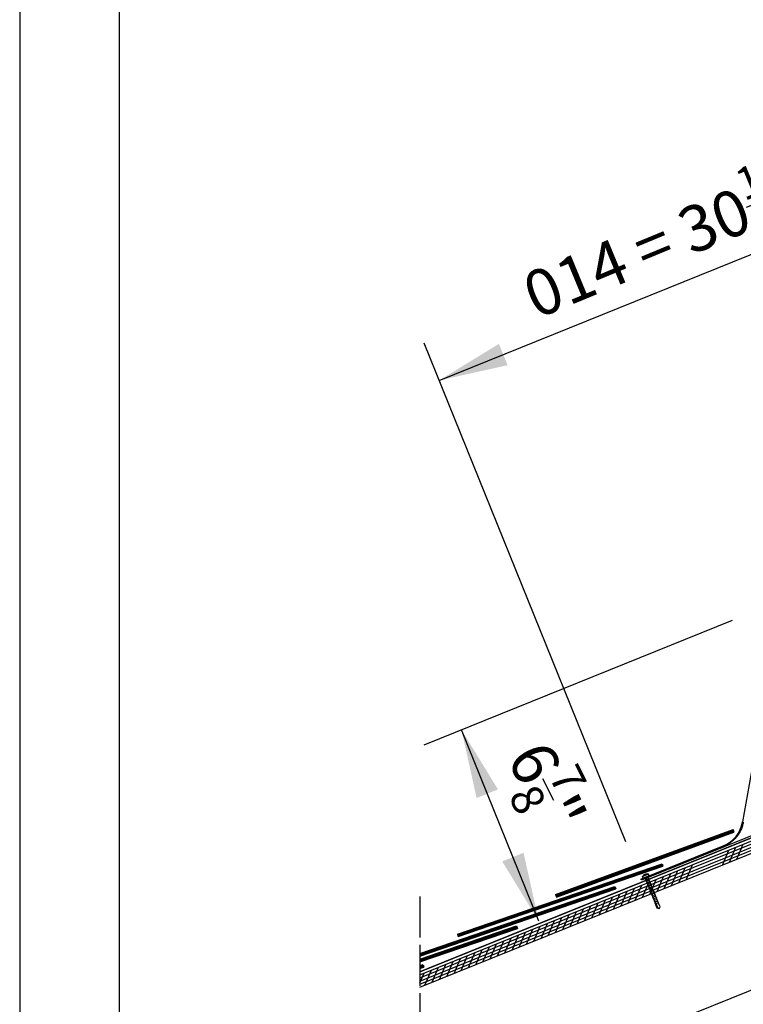
# Model space of a CAD drawing. Extents: x -1314 to -909, y 502 to 772.
# Drawn here: x -1314 to -1283, y 580 to 623 of the extents above; entities that cross this region are included whole.
import ezdxf

# ---------------------------------------------------------------- set-up
doc = ezdxf.new("R2010")
doc.units = 0
doc.header["$LTSCALE"] = 2
doc.header["$MEASUREMENT"] = 0
doc.linetypes.add('DASHDOT', pattern=[1, 0.5, -0.25, 0, -0.25])
for name, color, linetype in [('Bold', 5, 'CONTINUOUS'), ('VELUX-Dims', 8, 'CONTINUOUS'), ('VELUX-Title', 5, 'CONTINUOUS'), ('VELUX_Bldg.Construction', 3, 'CONTINUOUS'), ('VELUX_Sun Tunnel', 7, 'CONTINUOUS')]:
    doc.layers.add(name, color=color, linetype=linetype)
doc.styles.add('ROMANS', font='romans')

msp = doc.modelspace()

# ---------------------------------------------------------------- linework, layer by layer
at = {"layer": 'Bold'}
msp.add_line((-1310.149, 768.162), (-1310.149, 506.816), dxfattribs=at)
at = {"layer": 'VELUX-Dims', "color": 1}
for p, q in [((-1296.244, 607.359), (-1268.076, 618.739)), ((-1288.141, 587.303), (-1296.897, 608.976)), ((-1296.897, 591.525), (-1283.503, 596.937)), ((-1291.919, 583.862), (-1295.279, 592.179))]:
    msp.add_line(p, q, dxfattribs=at)
for points in [[(-1293.275, 608.019), (-1293.65, 608.946), (-1296.244, 607.359)], [(-1294.619, 589.21), (-1293.692, 589.585), (-1295.279, 592.179)], [(-1292.579, 586.831), (-1293.507, 586.456), (-1291.919, 583.862)]]:
    msp.add_solid(points, dxfattribs=at)
at = {"layer": 'VELUX-Title', "color": 6}
msp.add_line((-1314.476, 772.489), (-1314.476, 502.489), dxfattribs=at)
at = {"layer": 'VELUX_Bldg.Construction'}
for p, q in [((-1297.082, 581.526), (-1280.544, 588.207)), ((-1297.082, 580.986), (-1280.356, 587.744)), ((-1291.186, 585.013), (-1283.474, 587.838)), ((-1291.174, 584.978), (-1283.461, 587.804)), ((-1291.16, 584.942), (-1283.448, 587.767)), ((-1291.147, 584.906), (-1283.435, 587.731)), ((-1283.474, 587.838), (-1283.435, 587.731)), ((-1295.453, 583.295), (-1286.559, 586.352)), ((-1295.441, 583.261), (-1286.547, 586.317)), ((-1295.429, 583.224), (-1286.534, 586.281)), ((-1295.416, 583.188), (-1286.522, 586.244)), ((-1286.559, 586.352), (-1286.522, 586.244)), ((-1297.082, 582.456), (-1288.61, 585.368)), ((-1288.61, 585.368), (-1288.575, 585.26)), ((-1297.082, 582.417), (-1288.598, 585.333)), ((-1297.082, 582.377), (-1288.586, 585.296)), ((-1297.082, 582.336), (-1288.575, 585.26)), ((-1291.186, 585.013), (-1291.147, 584.906)), ((-1297.082, 582.205), (-1292.879, 583.649)), ((-1292.879, 583.649), (-1292.842, 583.542)), ((-1297.082, 582.166), (-1292.867, 583.614)), ((-1297.082, 582.125), (-1292.855, 583.578)), ((-1297.082, 582.085), (-1292.842, 583.542)), ((-1295.453, 583.295), (-1295.416, 583.188)), ((-1297.082, 581.926), (-1296.948, 581.972)), ((-1297.082, 581.887), (-1296.936, 581.937)), ((-1296.946, 581.963), (-1296.912, 581.864)), ((-1297.082, 581.846), (-1296.923, 581.901)), ((-1297.082, 581.805), (-1296.912, 581.864))]:
    msp.add_line(p, q, dxfattribs=at)
at = {"layer": 'VELUX_Bldg.Construction', "color": 8}
for p, q in [((-1297.082, 581.391), (-1280.497, 588.092)), ((-1297.082, 581.256), (-1280.45, 587.976)), ((-1297.082, 581.121), (-1280.403, 587.86)), ((-1283.625, 586.423), (-1283.349, 587.074)), ((-1283.31, 586.551), (-1283.034, 587.201)), ((-1283.94, 586.296), (-1283.664, 586.947)), ((-1285.516, 585.659), (-1285.24, 586.31)), ((-1286.777, 585.15), (-1286.501, 585.801)), ((-1286.462, 585.277), (-1286.186, 585.928)), ((-1286.147, 585.404), (-1285.87, 586.055)), ((-1285.831, 585.532), (-1285.555, 586.183)), ((-1287.723, 584.768), (-1287.446, 585.419)), ((-1287.407, 584.895), (-1287.131, 585.546)), ((-1287.092, 585.022), (-1286.816, 585.673)), ((-1288.668, 584.386), (-1288.392, 585.037)), ((-1288.353, 584.513), (-1288.077, 585.164)), ((-1288.038, 584.64), (-1287.762, 585.291)), ((-1289.929, 583.876), (-1289.653, 584.527)), ((-1289.614, 584.004), (-1289.337, 584.655)), ((-1289.299, 584.131), (-1289.022, 584.782)), ((-1288.983, 584.258), (-1288.707, 584.909)), ((-1290.875, 583.494), (-1290.598, 584.145)), ((-1290.559, 583.622), (-1290.283, 584.273)), ((-1290.244, 583.749), (-1289.968, 584.4)), ((-1292.135, 582.985), (-1291.859, 583.636)), ((-1291.82, 583.112), (-1291.544, 583.763)), ((-1291.505, 583.24), (-1291.229, 583.89)), ((-1291.19, 583.367), (-1290.913, 584.018)), ((-1293.081, 582.603), (-1292.805, 583.254)), ((-1292.766, 582.73), (-1292.489, 583.381)), ((-1292.45, 582.858), (-1292.174, 583.508)), ((-1294.026, 582.221), (-1293.75, 582.872)), ((-1293.711, 582.348), (-1293.435, 582.999)), ((-1293.396, 582.476), (-1293.12, 583.126)), ((-1295.287, 581.711), (-1295.011, 582.362)), ((-1294.972, 581.839), (-1294.696, 582.49)), ((-1294.657, 581.966), (-1294.38, 582.617)), ((-1294.342, 582.094), (-1294.065, 582.744)), ((-1297.082, 575.054), (-1279.835, 582.023)), ((-1296.233, 581.329), (-1295.956, 581.98)), ((-1295.918, 581.457), (-1295.641, 582.108)), ((-1295.602, 581.584), (-1295.326, 582.235)), ((-1297.082, 581.174), (-1296.902, 581.598)), ((-1296.863, 581.075), (-1296.587, 581.726)), ((-1296.548, 581.202), (-1296.272, 581.853))]:
    msp.add_line(p, q, dxfattribs=at)
at = {"layer": 'VELUX_Bldg.Construction', "linetype": 'DASHDOT'}
for p, q in [((-1297.082, 584.925), (-1297.082, 538.148)), ((-1297.082, 584.149), (-1297.082, 573.229))]:
    msp.add_line(p, q, dxfattribs=at)
at = {"layer": 'VELUX_Bldg.Construction', "color": 3, "const_width": 0.0606, "flags": 128}
msp.add_lwpolyline([(-1280.591, 588.323), (-1297.082, 581.66)], dxfattribs=at)
at = {"layer": 'VELUX_Sun Tunnel', "color": 7, "linetype": 'Continuous', "lineweight": 30}
for p, q in [((-1281.589, 596.515), (-1283.06, 588.171)), ((-1287.44, 585.657), (-1279.647, 588.806)), ((-1287.487, 585.686), (-1283.898, 587.136)), ((-1287.487, 585.686), (-1287.476, 585.657))]:
    msp.add_line(p, q, dxfattribs=at)
at = {"layer": 'VELUX_Sun Tunnel', "linetype": 'Continuous'}
for p, q in [((-1287.15, 585.907), (-1287.405, 585.804)), ((-1287.375, 585.731), (-1287.405, 585.804)), ((-1287.121, 585.834), (-1287.375, 585.731)), ((-1287.303, 585.867), (-1287.31, 585.885)), ((-1287.267, 585.882), (-1287.303, 585.867)), ((-1287.181, 585.767), (-1287.285, 585.726)), ((-1287.267, 585.882), (-1287.274, 585.9)), ((-1287.181, 585.767), (-1287.175, 585.812)), ((-1287.181, 585.767), (-1287.153, 585.698)), ((-1287.121, 585.834), (-1287.15, 585.907)), ((-1287.285, 585.726), (-1287.321, 585.753)), ((-1287.277, 585.706), (-1287.287, 585.699)), ((-1287.285, 585.726), (-1287.277, 585.706)), ((-1287.284, 585.682), (-1287.14, 585.7)), ((-1287.268, 585.684), (-1287.249, 585.637)), ((-1287.249, 585.637), (-1287.259, 585.63)), ((-1287.256, 585.613), (-1287.112, 585.631)), ((-1287.24, 585.615), (-1287.221, 585.568)), ((-1287.221, 585.568), (-1287.231, 585.561)), ((-1287.228, 585.544), (-1287.084, 585.562)), ((-1287.212, 585.546), (-1287.193, 585.499)), ((-1287.208, 585.535), (-1287.193, 585.499)), ((-1287.193, 585.499), (-1287.203, 585.492)), ((-1287.193, 585.499), (-1287.203, 585.492)), ((-1287.2, 585.475), (-1287.056, 585.492)), ((-1287.184, 585.477), (-1287.165, 585.429)), ((-1287.165, 585.429), (-1287.175, 585.423)), ((-1287.172, 585.406), (-1287.028, 585.423)), ((-1287.156, 585.408), (-1287.137, 585.36)), ((-1287.137, 585.36), (-1287.147, 585.354)), ((-1287.144, 585.337), (-1287, 585.354)), ((-1287.142, 585.671), (-1287.131, 585.685)), ((-1287.142, 585.671), (-1287.125, 585.629)), ((-1287.114, 585.602), (-1287.103, 585.616)), ((-1287.114, 585.602), (-1287.097, 585.56)), ((-1287.086, 585.533), (-1287.075, 585.547)), ((-1287.086, 585.533), (-1287.069, 585.491)), ((-1287.058, 585.463), (-1287.048, 585.478)), ((-1287.058, 585.463), (-1287.041, 585.422)), ((-1287.03, 585.394), (-1287.02, 585.408)), ((-1287.03, 585.394), (-1287.013, 585.353)), ((-1287.002, 585.325), (-1286.992, 585.339)), ((-1287.128, 585.339), (-1287.109, 585.291)), ((-1287.109, 585.291), (-1287.119, 585.285)), ((-1287.116, 585.268), (-1286.973, 585.285)), ((-1287.1, 585.27), (-1287.081, 585.222)), ((-1287.081, 585.222), (-1287.092, 585.215)), ((-1287.089, 585.198), (-1286.945, 585.216)), ((-1287.072, 585.2), (-1287.053, 585.153)), ((-1287.053, 585.153), (-1287.064, 585.146)), ((-1287.061, 585.129), (-1286.917, 585.147)), ((-1287.044, 585.131), (-1287.025, 585.084)), ((-1287.025, 585.084), (-1287.036, 585.077)), ((-1287.033, 585.06), (-1286.889, 585.078)), ((-1287.017, 585.062), (-1286.997, 585.015)), ((-1287.01, 585.046), (-1286.997, 585.015)), ((-1286.997, 585.015), (-1287.008, 585.008)), ((-1287.005, 584.992), (-1286.861, 585.01)), ((-1287.002, 585.325), (-1286.985, 585.284)), ((-1286.989, 584.994), (-1286.97, 584.947)), ((-1286.97, 584.947), (-1286.98, 584.94)), ((-1286.977, 584.923), (-1286.833, 584.941)), ((-1286.974, 585.256), (-1286.964, 585.27)), ((-1286.974, 585.256), (-1286.958, 585.215)), ((-1286.961, 584.925), (-1286.942, 584.878)), ((-1286.946, 585.187), (-1286.936, 585.201)), ((-1286.946, 585.187), (-1286.93, 585.145)), ((-1286.919, 585.118), (-1286.908, 585.132)), ((-1286.919, 585.118), (-1286.902, 585.076)), ((-1286.891, 585.049), (-1286.88, 585.063)), ((-1286.891, 585.049), (-1286.874, 585.008)), ((-1286.863, 584.981), (-1286.852, 584.995)), ((-1286.863, 584.981), (-1286.846, 584.939)), ((-1286.835, 584.912), (-1286.825, 584.926)), ((-1286.835, 584.912), (-1286.818, 584.87)), ((-1286.942, 584.878), (-1286.952, 584.871)), ((-1286.949, 584.854), (-1286.805, 584.871)), ((-1286.933, 584.856), (-1286.914, 584.808)), ((-1286.914, 584.808), (-1286.924, 584.801)), ((-1286.914, 584.808), (-1286.924, 584.802)), ((-1286.921, 584.785), (-1286.777, 584.802)), ((-1286.905, 584.787), (-1286.886, 584.739)), ((-1286.886, 584.739), (-1286.896, 584.732)), ((-1286.892, 584.712), (-1286.748, 584.73)), ((-1286.876, 584.714), (-1286.867, 584.693)), ((-1286.876, 584.714), (-1286.857, 584.667)), ((-1286.857, 584.667), (-1286.867, 584.66)), ((-1286.864, 584.643), (-1286.72, 584.661)), ((-1286.773, 584.431), (-1286.859, 584.644)), ((-1286.74, 584.444), (-1286.823, 584.648)), ((-1286.807, 584.842), (-1286.797, 584.857)), ((-1286.807, 584.842), (-1286.797, 584.856)), ((-1286.807, 584.842), (-1286.79, 584.801)), ((-1286.779, 584.773), (-1286.769, 584.787)), ((-1286.779, 584.773), (-1286.765, 584.737)), ((-1286.778, 584.77), (-1286.761, 584.728)), ((-1286.75, 584.701), (-1286.739, 584.715)), ((-1286.75, 584.701), (-1286.733, 584.659)), ((-1286.649, 584.481), (-1286.715, 584.643)), ((-1286.688, 584.398), (-1286.773, 584.431)), ((-1286.688, 584.398), (-1286.74, 584.444)), ((-1286.688, 584.398), (-1286.649, 584.481))]:
    msp.add_line(p, q, dxfattribs=at)
at = {"layer": 'VELUX_Sun Tunnel', "color": 7, "linetype": 'Continuous', "lineweight": 30}
msp.add_arc((-1284.412, 588.409), 1.373, 292, 350, dxfattribs=at)
at = {"layer": 'VELUX_Sun Tunnel', "linetype": 'Continuous'}
for centre, radius, start, end in [((-1287.197, 585.658), 0.254, 116.4353, 144.7745), ((-1287.197, 585.658), 0.254, 79.2255, 107.5647), ((-1287.282, 585.691), 0.00937, 123.1063, 257.389), ((-1287.254, 585.622), 0.00937, 123.1063, 257.389), ((-1287.226, 585.553), 0.00937, 123.1063, 257.389), ((-1287.198, 585.484), 0.00937, 123.1063, 257.389), ((-1287.17, 585.415), 0.00937, 123.1063, 257.389), ((-1287.142, 585.346), 0.00937, 123.1063, 257.389), ((-1287.139, 585.69), 0.00937, 323.1672, 97.4499), ((-1287.111, 585.621), 0.00937, 323.1672, 97.4499), ((-1287.083, 585.552), 0.00937, 323.1672, 97.4499), ((-1287.055, 585.483), 0.00937, 323.1672, 97.4499), ((-1287.027, 585.414), 0.00937, 323.1672, 97.4499), ((-1286.999, 585.345), 0.00937, 323.1672, 97.4499), ((-1287.114, 585.277), 0.00937, 123.1063, 257.389), ((-1287.086, 585.208), 0.00937, 123.1063, 257.389), ((-1287.059, 585.138), 0.00937, 123.1063, 257.389), ((-1287.031, 585.069), 0.00937, 123.1063, 257.389), ((-1287.003, 585.001), 0.00937, 123.1063, 257.389), ((-1286.975, 584.932), 0.00937, 123.1063, 257.389), ((-1286.971, 585.276), 0.00937, 323.1672, 97.4499), ((-1286.943, 585.207), 0.00937, 323.1672, 97.4499), ((-1286.915, 585.138), 0.00937, 323.1672, 97.4499), ((-1286.888, 585.069), 0.00937, 323.1672, 97.4499), ((-1286.86, 585), 0.00937, 323.1672, 97.4499), ((-1286.832, 584.931), 0.00937, 323.1672, 97.4499), ((-1286.947, 584.863), 0.00937, 123.1063, 257.389), ((-1286.919, 584.794), 0.00937, 123.1063, 257.389), ((-1286.889, 584.723), 0.0118, 130.5859, 252.9336), ((-1286.862, 584.652), 0.00937, 123.1063, 257.389), ((-1286.804, 584.862), 0.00937, 323.1672, 97.4499), ((-1286.804, 584.862), 0.00937, 323.1672, 97.4499), ((-1286.776, 584.793), 0.00937, 323.1672, 97.4499), ((-1286.747, 584.721), 0.00937, 323.1672, 97.4499), ((-1286.719, 584.652), 0.00937, 295.3556, 97.4499)]:
    msp.add_arc(centre, radius, start, end, dxfattribs=at)
at = {"layer": 'VELUX_Sun Tunnel', "color": 7, "linetype": 'Continuous', "lineweight": 30}
msp.add_open_spline([(-1283.03, 588.165), (-1283.035, 588.137), (-1283.046, 588.081), (-1283.069, 587.997), (-1283.098, 587.914), (-1283.131, 587.832), (-1283.171, 587.751), (-1283.216, 587.673), (-1283.266, 587.597), (-1283.32, 587.525), (-1283.38, 587.457), (-1283.443, 587.392), (-1283.51, 587.332), (-1283.581, 587.277), (-1283.654, 587.227), (-1283.73, 587.182), (-1283.807, 587.141), (-1283.86, 587.119), (-1283.886, 587.108)], degree=3, knots=[0, 0, 0, 0, 0.06032, 0.121485, 0.183393, 0.245934, 0.30899, 0.37244, 0.436153, 0.5, 0.563847, 0.62756, 0.69101, 0.754066, 0.816607, 0.878515, 0.93968, 1, 1, 1, 1], dxfattribs=at)

# ---------------------------------------------------------------- texts
at = {"layer": 'VELUX-Dims', "color": 1, "char_height": 2, "attachment_point": 1, "style": 'ROMANS'}
for s, insert, rotation in [('\\A1;014 = 30{\\H0.7x;\\S1/2;}"', (-1293.052, 612.487), 22.5), ('\\A1;6{\\H0.7x;\\S7/8;}"', (-1290.939, 592.166), 296.6626)]:
    msp.add_mtext(s, dxfattribs=dict(at, insert=insert, rotation=rotation))

doc.saveas('drawing.dxf')
